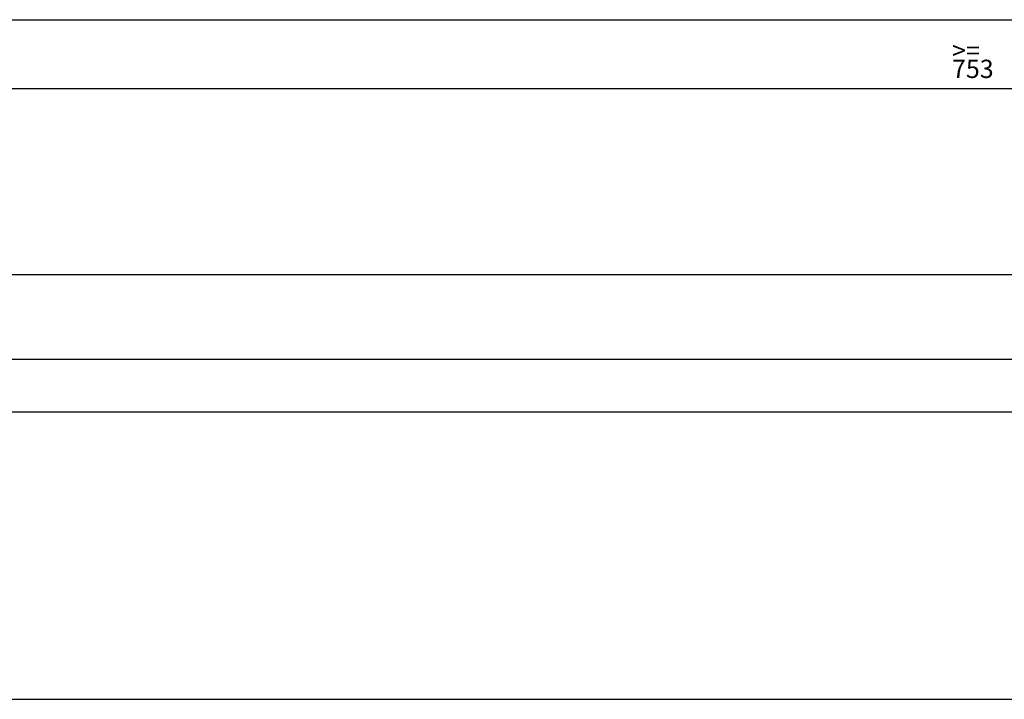
# Model space of a CAD drawing. Units: millimetres. Extents: x 623 to 3056, y -3103 to -1441.
# Drawn here: x 963 to 1152, y -1720 to -1590 of the extents above; entities that cross this region are included whole.
import ezdxf

# ---------------------------------------------------------------- set-up
doc = ezdxf.new("R2010")
doc.units = ezdxf.units.MM
doc.layers.add('1', color=7, linetype='Continuous')
doc.styles.add('CONVERTER_11', font='txt.shx', dxfattribs={"width": 0.9})
doc.dimstyles.new('ME10_DIM_228', dxfattribs={"dimtxt": 3.5, "dimasz": 3.5, "dimexe": 1, "dimexo": 1.5, "dimgap": 2, "dimtad": 1, "dimdsep": 46, "dimtxsty": 'CONVERTER_11', "dimsah": 1, "dimcen": 0.09, "dimclrd": 1, "dimclre": 1, "dimclrt": 3, "dimadec": 0, "dimazin": 0, "dimtfac": 1, "dimtdec": 4, "dimtix": 1, "dimtmove": 0, "dimatfit": 3, "dimfxl": 0, "dimtolj": 1, "dimtzin": 0, "dimarcsym": 0})
doc.dimstyles.new('ME10_DIM_237', dxfattribs={"dimtxt": 3.5, "dimasz": 3.5, "dimexe": 1, "dimexo": 1.5, "dimgap": 2, "dimtad": 1, "dimdec": 0, "dimdsep": 46, "dimtxsty": 'CONVERTER_11', "dimsah": 1, "dimcen": 0.09, "dimclrd": 1, "dimclre": 1, "dimclrt": 3, "dimadec": 0, "dimazin": 0, "dimtfac": 1, "dimtdec": 4, "dimtix": 1, "dimtmove": 0, "dimatfit": 3, "dimfxl": 0, "dimtolj": 1, "dimtzin": 0, "dimarcsym": 0})

# ---------------------------------------------------------------- blocks, each defined once
blk = doc.blocks.new('PX004310_scasso_20X7_Lprof615__1029', base_point=(702.55, -1720.43))
at = {"color": 7, "linetype": 'Continuous'}
for p, q in [((702.55, -1720.43), (1010.55, -1720.43)), ((1010.55, -1720.43), (1317.55, -1720.43))]:
    blk.add_line(p, q, dxfattribs=at)
blk = doc.blocks.new('parte_pannello_Lp615_Hp210_Sp40__1030', base_point=(702.55, -1680.43))
at = {"color": 7, "linetype": 'Continuous'}
for p, q in [((836.51, -1590.43), (1010.55, -1590.43)), ((1010.55, -1590.43), (1317.55, -1590.43))]:
    blk.add_line(p, q, dxfattribs=at)
at = {"color": 12, "linetype": 'Continuous'}
for p, q in [((1010.55, -1655.43), (702.55, -1655.43)), ((1317.55, -1655.43), (1010.55, -1655.43)), ((702.55, -1665.43), (1010.55, -1665.43)), ((1010.55, -1665.43), (1317.55, -1665.43))]:
    blk.add_line(p, q, dxfattribs=at)
blk = doc.blocks.new('PD05900A97000_PANNELLO_Lp615_Hp210_Sp40_CON_SCASSO__1031', base_point=(702.55, -1720.43))
for name, p in [('parte_pannello_Lp615_Hp210_Sp40__1030', (702.55, -1680.43)), ('PX004310_scasso_20X7_Lprof615__1029', (702.55, -1720.43))]:
    blk.add_blockref(name, p)
blk = doc.blocks.new('parte_pannello_Lp615_Hp210_Sp40__1163', base_point=(1010.55, -1680.43))
at = {"color": 7, "linetype": 'Continuous'}
blk.add_line((1010.55, -1590.43), (1317.55, -1590.43), dxfattribs=at)
at = {"color": 12, "linetype": 'Continuous'}
for p, q in [((1317.55, -1655.43), (1010.55, -1655.43)), ((1010.55, -1665.43), (1317.55, -1665.43))]:
    blk.add_line(p, q, dxfattribs=at)
blk = doc.blocks.new('PX004310_scasso_20X7_Lprof615__1164', base_point=(1010.55, -1720.43))
at = {"color": 7, "linetype": 'Continuous'}
blk.add_line((1010.55, -1720.43), (1317.55, -1720.43), dxfattribs=at)
blk = doc.blocks.new('PD05900A97000_PANNELLO_Lp615_Hp210_Sp40_CON_SCASSO_1__1165', base_point=(1010.55, -1720.43))
for name, p in [('parte_pannello_Lp615_Hp210_Sp40__1163', (1010.55, -1680.43)), ('PX004310_scasso_20X7_Lprof615__1164', (1010.55, -1720.43))]:
    blk.add_blockref(name, p)
blk = doc.blocks.new('GR_ANTA_staffa_conti__1166', base_point=(702.55, -1720.43))
for name, p in [('PD05900A97000_PANNELLO_Lp615_Hp210_Sp40_CON_SCASSO__1031', (702.55, -1720.43)), ('PD05900A97000_PANNELLO_Lp615_Hp210_Sp40_CON_SCASSO_1__1165', (1010.55, -1720.43))]:
    blk.add_blockref(name, p)
blk = doc.blocks.new('PCA14A046_TECNICO_S0045_CON_STAFFA_DOPPIO_INGRESSO__1167', base_point=(702.55, -1776.43))
blk.add_blockref('GR_ANTA_staffa_conti__1166', (702.55, -1720.43))
blk = doc.blocks.new('*D1541')
at = {"layer": '1', "color": 1, "linetype": 'Continuous'}
for p, q in [((702.55, -1653.93), (702.55, -1638.15)), ((702.55, -1639.15), (1625.55, -1639.15)), ((1625.55, -1718.93), (1625.55, -1638.15))]:
    blk.add_line(p, q, dxfattribs=at)
at = {"layer": '1', "color": 1}
for points in [[(706.05, -1638.69), (706.05, -1639.61), (702.55, -1639.15)], [(1622.05, -1639.61), (1622.05, -1638.69), (1625.55, -1639.15)]]:
    blk.add_solid(points, dxfattribs=at)
at = {"layer": '1', "color": 3, "insert": (1179.4, -1636.1), "char_height": 3.5, "attachment_point": 7, "rotation": 0.0001, "line_spacing_factor": 0.60024, "style": 'CONVERTER_11'}
blk.add_mtext('\\C3;Lp >= \\C3;923', dxfattribs=at)
blk = doc.blocks.new('*D1550')
at = {"layer": '1', "color": 1, "linetype": 'Continuous'}
for p, q in [((787.55, -1565.88), (787.55, -1604.59)), ((1540.56, -1565.88), (1540.56, -1604.59)), ((787.55, -1603.59), (1540.56, -1603.59))]:
    blk.add_line(p, q, dxfattribs=at)
at = {"layer": '1', "color": 1}
for points in [[(791.05, -1603.13), (791.05, -1604.05), (787.55, -1603.59)], [(1537.06, -1604.05), (1537.06, -1603.13), (1540.56, -1603.59)]]:
    blk.add_solid(points, dxfattribs=at)
at = {"layer": '1', "color": 3, "insert": (1141.74, -1601.59), "char_height": 3.5, "attachment_point": 7, "rotation": 0.0001, "line_spacing_factor": 0.60024, "style": 'CONVERTER_11'}
blk.add_mtext('\\C3;>= \\C3;753', dxfattribs=at)
blk = doc.blocks.new('Davanti2', base_point=(2147.544, -1673.87))
blk.add_blockref('PCA14A046_TECNICO_S0045_CON_STAFFA_DOPPIO_INGRESSO__1167', (702.552, -1776.434))
at = {"layer": '1'}
for base, p1, p2, dimstyle, override, picture, middle in [((787.552, -1603.588), (1540.557, -1564.384), (787.552, -1564.384), 'ME10_DIM_237', {"dimpost": '>= <>'}, '*D1550', (1149.129, -1599.838)), ((702.552, -1639.149), (1625.552, -1720.434), (702.552, -1655.434), 'ME10_DIM_228', {"dimpost": 'Lp >= <>'}, '*D1541', (1190.848, -1634.874))]:
    dim = blk.add_linear_dim(base=base, p1=p1, p2=p2, dimstyle=dimstyle, override=override, dxfattribs=at)
    dim.commit()
    dim.dimension.update_dxf_attribs({"geometry": picture, "text_midpoint": middle, "text_rotation": 0.00014})

msp = doc.modelspace()

# ---------------------------------------------------------------- block references
msp.add_blockref('Davanti2', (2147.54, -1673.87))

doc.saveas('drawing.dxf')
